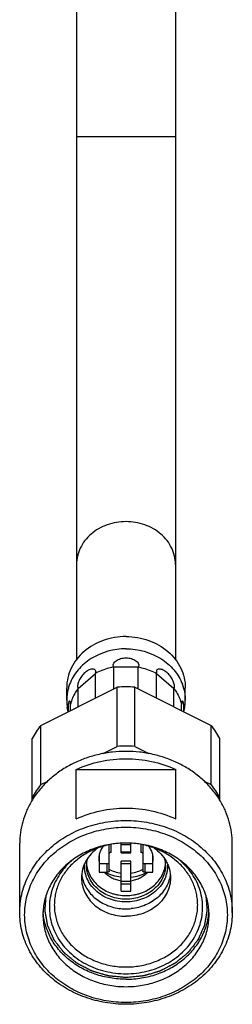
# Model space of a CAD drawing. Units: millimetres. Extents: x 84 to 533, y 41 to 799.
# Drawn here: x 244 to 266, y 281 to 380 of the extents above; entities that cross this region are included whole.
import ezdxf

# ---------------------------------------------------------------- set-up
doc = ezdxf.new("R2010")
doc.units = ezdxf.units.MM
doc.header["$LTSCALE"] = 54.820741
doc.layers.add('COMPONENTI', color=7, linetype='CONTINUOUS')

msp = doc.modelspace()

# ---------------------------------------------------------------- linework, layer by layer
at = {"layer": 'COMPONENTI', "color": 7, "linetype": 'Continuous'}
for p, q in [((249.984, 468.774), (249.984, 315.379)), ((259.984, 468.774), (259.984, 315.379)), ((253.75, 312.455), (253.75, 314.686)), ((256.218, 312.455), (256.218, 314.686)), ((258.055, 314.278), (258.082, 314.017)), ((251.885, 311.523), (251.885, 314.017)), ((258.082, 311.523), (258.082, 314.017)), ((246.361, 308.761), (254.107, 312.634)), ((248.984, 311.322), (248.984, 312.572)), ((250.081, 312.691), (250.14, 312.506)), ((250.14, 310.651), (250.14, 312.506)), ((254.107, 306.634), (254.107, 312.634)), ((255.861, 312.634), (263.607, 308.761)), ((255.861, 306.634), (255.861, 312.634)), ((259.828, 310.651), (259.828, 312.506)), ((260.984, 311.322), (260.984, 312.572)), ((249.12, 310.14), (249.047, 310.572)), ((249.368, 310.264), (249.368, 310.891)), ((260.622, 311.154), (260.6, 310.891)), ((260.6, 310.264), (260.6, 310.891)), ((260.848, 310.14), (260.921, 310.572)), ((246.361, 302.761), (246.361, 308.761)), ((263.607, 302.761), (263.607, 308.761)), ((245.484, 301.173), (245.484, 307.445)), ((264.484, 301.173), (264.484, 307.445)), ((252.663, 305.912), (254.107, 306.634)), ((255.861, 306.634), (257.304, 305.912)), ((249.953, 304.3), (260.015, 304.3)), ((249.953, 299.3), (249.953, 304.3)), ((260.015, 299.3), (260.015, 304.3)), ((246.361, 302.761), (247.071, 303.116)), ((262.897, 303.116), (263.607, 302.761)), ((244.234, 289.822), (244.234, 296.822)), ((253.284, 293.989), (253.284, 296.655)), ((254.484, 295.868), (254.484, 296.834)), ((255.484, 296.661), (254.484, 296.661)), ((255.484, 295.868), (255.484, 296.834)), ((256.684, 296.655), (256.684, 293.989)), ((265.734, 289.822), (265.734, 296.822)), ((252.284, 295.68), (252.284, 293.889)), ((254.484, 295.868), (255.484, 295.868)), ((257.684, 293.889), (257.684, 295.681)), ((252.25, 295.067), (252.284, 295.097)), ((253.084, 294.755), (252.284, 294.755)), ((254.484, 291.984), (254.484, 295.023)), ((255.484, 291.984), (255.484, 295.023)), ((257.684, 294.755), (256.884, 294.755)), ((257.684, 295.097), (257.719, 295.066)), ((252.284, 293.889), (253.084, 293.889)), ((252.882, 293.889), (252.84, 293.854)), ((256.884, 293.889), (257.684, 293.889)), ((257.127, 293.854), (257.086, 293.889)), ((254.484, 291.984), (255.484, 291.984))]:
    msp.add_line(p, q, dxfattribs=at)
at = {"layer": 'COMPONENTI', "color": 9, "linetype": 'Continuous'}
for p, q in [((259.984, 368.374), (249.984, 368.374)), ((253.75, 314.686), (256.218, 314.686)), ((250.14, 312.506), (251.885, 314.017)), ((258.082, 314.017), (259.828, 312.506)), ((253.484, 295.889), (253.484, 296.71)), ((256.484, 296.71), (256.484, 295.889)), ((254.484, 295.968), (255.484, 295.968)), ((253.084, 293.889), (253.084, 294.755)), ((255.484, 295.023), (254.484, 295.023)), ((255.484, 294.75), (254.484, 294.75)), ((256.884, 294.755), (256.884, 293.889)), ((255.484, 292.95), (254.484, 292.95)), ((255.484, 292.677), (254.484, 292.677))]:
    msp.add_line(p, q, dxfattribs=at)
at = {"layer": 'COMPONENTI', "color": 7, "linetype": 'Continuous'}
for centre, radius, start, end in [((253.637, 311.292), 4.656, 159.43264, 164.41791), ((254.984, 300.536), 12.13, 85.85369, 94.14631), ((256.331, 311.292), 4.656, 15.58209, 20.56736), ((253.481, 311.323), 4.497, 180.00893, 185.89683), ((256.487, 311.323), 4.497, 354.10317, 359.99107), ((253.531, 311.328), 4.547, 185.89497, 189.56658), ((253.782, 310.57), 4.666, 184.03574, 185.10927), ((256.186, 310.57), 4.666, 354.89096, 355.96709), ((256.437, 311.328), 4.547, 350.43342, 354.10503), ((253.299, 303.186), 8.9, 141.21417, 151.40569), ((256.669, 303.186), 8.9, 28.59431, 38.78583), ((254.984, 294.536), 12.13, 85.85369, 94.14631), ((253.299, 297.186), 8.9, 141.21417, 151.40569), ((256.669, 297.186), 8.9, 28.59431, 38.78583), ((253.222, 296.447), 9.07, 144.82085, 149.28602), ((256.783, 296.47), 9.027, 30.7032, 35.18991), ((253.952, 294.621), 2.968, 168.65478, 179.98081), ((254.421, 296.385), 2.448, 206.68895, 209.01372), ((254.117, 295.272), 1.883, 167.48047, 192.53775), ((255.547, 296.385), 2.448, 330.98617, 333.36228), ((255.851, 295.272), 1.883, 347.48047, 12.53775), ((256.023, 294.622), 2.961, 0.00643, 11.3582), ((254.984, 295.367), 5.191, 264.22465, 269.836), ((254.984, 295.361), 5.185, 269.83557, 270.16443), ((254.984, 295.367), 5.191, 270.164, 275.77535)]:
    msp.add_arc(centre, radius, start, end, dxfattribs=at)
at = {"layer": 'COMPONENTI', "color": 9, "linetype": 'Continuous'}
for points, knots in [([(254.984, 329.403), (254.337, 329.403), (253.054, 329.187), (251.398, 328.248), (250.259, 326.812), (249.984, 325.639), (249.984, 325.072)], [0, 0, 0, 0, 0.266327, 0.5234, 0.766783, 1, 1, 1, 1]), ([(259.984, 325.072), (259.984, 325.639), (259.709, 326.812), (258.57, 328.248), (256.914, 329.187), (255.631, 329.403), (254.984, 329.403)], [0, 0, 0, 0, 0.233217, 0.4766, 0.733673, 1, 1, 1, 1]), ([(254.984, 290.885), (254.7, 290.885), (254.132, 290.935), (253.316, 291.157), (252.566, 291.518), (251.915, 292.002), (251.389, 292.593), (251.073, 293.156), (250.904, 293.632), (250.821, 293.997), (250.78, 294.367), (250.783, 294.614), (250.791, 294.738)], [0, 0, 0, 0, 0.133932, 0.266512, 0.396572, 0.523301, 0.646395, 0.766143, 0.825115, 0.883624, 0.941854, 1, 1, 1, 1]), ([(254.984, 291.158), (254.723, 291.158), (254.202, 291.202), (253.45, 291.399), (252.755, 291.719), (252.145, 292.15), (251.643, 292.678), (251.268, 293.281), (251.036, 293.938), (250.984, 294.396), (250.984, 294.622)], [0, 0, 0, 0, 0.133641, 0.266026, 0.396058, 0.522951, 0.646355, 0.766446, 0.883938, 1, 1, 1, 1]), ([(259.177, 294.738), (259.185, 294.614), (259.187, 294.367), (259.147, 293.997), (259.064, 293.632), (258.895, 293.156), (258.579, 292.593), (258.053, 292.002), (257.402, 291.518), (256.652, 291.157), (255.835, 290.935), (255.268, 290.885), (254.984, 290.885)], [0, 0, 0, 0, 0.058146, 0.116376, 0.174885, 0.233857, 0.353605, 0.476699, 0.603428, 0.733488, 0.866068, 1, 1, 1, 1]), ([(258.984, 294.622), (258.984, 294.396), (258.932, 293.938), (258.7, 293.281), (258.325, 292.678), (257.823, 292.15), (257.212, 291.719), (256.518, 291.399), (255.766, 291.202), (255.245, 291.158), (254.984, 291.158)], [0, 0, 0, 0, 0.116062, 0.233554, 0.353645, 0.477049, 0.603942, 0.733974, 0.866359, 1, 1, 1, 1])]:
    msp.add_open_spline(points, degree=3, knots=knots, dxfattribs=at)
at = {"layer": 'COMPONENTI', "color": 7, "linetype": 'Continuous'}
for points, knots in [([(254.984, 317.769), (254.207, 317.769), (252.667, 317.51), (250.681, 316.382), (249.314, 314.66), (248.984, 313.253), (248.984, 312.572)], [0, 0, 0, 0, 0.266362, 0.523393, 0.766783, 1, 1, 1, 1]), ([(254.984, 317.769), (255.761, 317.769), (257.3, 317.51), (259.287, 316.382), (260.653, 314.66), (260.984, 313.253), (260.984, 312.572)], [0, 0, 0, 0, 0.266362, 0.523393, 0.766783, 1, 1, 1, 1]), ([(254.984, 316.519), (253.763, 316.519), (251.896, 316.017), (250.076, 314.459), (249.474, 313.453), (249.278, 312.928)], [0, 0, 0, 0, 0.51599, 0.763301, 1, 1, 1, 1]), ([(254.984, 316.519), (256.205, 316.519), (258.072, 316.017), (259.891, 314.459), (260.493, 313.453), (260.69, 312.928)], [0, 0, 0, 0, 0.51599, 0.763301, 1, 1, 1, 1]), ([(253.75, 314.686), (253.718, 314.727), (253.672, 314.83), (253.7, 315.006), (253.809, 315.171), (254.045, 315.376), (254.446, 315.552), (254.801, 315.598), (254.984, 315.598)], [0, 0, 0, 0, 0.086561, 0.177412, 0.284871, 0.410295, 0.695097, 1, 1, 1, 1]), ([(254.984, 315.598), (255.167, 315.598), (255.522, 315.552), (255.923, 315.376), (256.159, 315.171), (256.267, 315.006), (256.296, 314.83), (256.25, 314.727), (256.218, 314.686)], [0, 0, 0, 0, 0.305004, 0.589809, 0.715217, 0.822623, 0.913448, 1, 1, 1, 1]), ([(251.885, 314.017), (251.92, 314.11), (251.951, 314.271), (251.825, 314.422), (251.69, 314.469), (251.53, 314.468), (251.283, 314.409), (250.965, 314.235), (250.621, 313.922), (250.336, 313.526), (250.146, 313.11), (250.078, 312.821), (250.081, 312.691)], [0, 0, 0, 0, 0.094314, 0.133468, 0.176148, 0.226298, 0.283845, 0.416521, 0.565702, 0.723467, 0.877005, 1, 1, 1, 1]), ([(253.75, 314.686), (253.585, 314.655), (252.94, 314.506), (252.318, 314.257), (251.885, 314.017)], [0, 0, 0, 0, 0.253103, 1, 1, 1, 1]), ([(256.218, 314.686), (256.383, 314.655), (257.028, 314.506), (257.65, 314.257), (258.082, 314.017)], [0, 0, 0, 0, 0.253103, 1, 1, 1, 1]), ([(259.828, 312.506), (259.886, 312.561), (259.899, 312.81), (259.801, 313.164), (259.594, 313.59), (259.298, 313.974), (258.949, 314.273), (258.631, 314.431), (258.388, 314.473), (258.234, 314.46), (258.11, 314.396), (258.065, 314.318), (258.055, 314.278)], [0, 0, 0, 0, 0.077985, 0.210384, 0.369202, 0.529695, 0.680067, 0.812299, 0.868957, 0.917778, 0.959668, 1, 1, 1, 1]), ([(250.14, 312.506), (250.05, 312.383), (249.716, 311.886), (249.478, 311.324), (249.368, 310.891)], [0, 0, 0, 0, 0.254352, 1, 1, 1, 1]), ([(259.828, 312.506), (259.918, 312.383), (260.252, 311.886), (260.49, 311.324), (260.6, 310.891)], [0, 0, 0, 0, 0.254352, 1, 1, 1, 1]), ([(249.368, 310.891), (249.368, 310.952), (249.361, 311.057), (249.351, 311.17), (249.297, 311.257), (249.224, 311.201), (249.192, 311.109), (249.151, 310.969), (249.128, 310.79), (249.12, 310.657), (249.119, 310.587)], [0, 0, 0, 0, 0.171399, 0.286329, 0.343808, 0.395388, 0.490914, 0.628393, 0.800615, 1, 1, 1, 1]), ([(260.84, 310.242), (260.85, 310.394), (260.855, 310.664), (260.821, 310.986), (260.758, 311.153), (260.719, 311.24), (260.636, 311.234), (260.629, 311.181), (260.622, 311.154)], [0, 0, 0, 0, 0.400206, 0.712192, 0.820342, 0.888497, 0.92787, 1, 1, 1, 1]), ([(254.984, 306.132), (254.526, 306.132), (253.612, 306.082), (252.263, 305.855), (250.957, 305.482), (249.717, 304.967), (248.562, 304.32), (247.511, 303.55), (246.582, 302.671), (246.049, 302.014), (245.808, 301.672)], [0, 0, 0, 0, 0.129651, 0.258777, 0.386882, 0.513526, 0.63835, 0.761099, 0.881645, 1, 1, 1, 1]), ([(249.953, 304.3), (250.731, 304.657), (252.385, 305.201), (254.115, 305.382), (254.984, 305.382)], [0, 0, 0, 0, 0.496409, 1, 1, 1, 1]), ([(264.16, 301.672), (263.919, 302.014), (263.386, 302.671), (262.456, 303.55), (261.406, 304.32), (260.251, 304.967), (259.01, 305.482), (257.705, 305.855), (256.356, 306.082), (255.442, 306.132), (254.984, 306.132)], [0, 0, 0, 0, 0.118355, 0.238901, 0.36165, 0.486474, 0.613118, 0.741223, 0.870349, 1, 1, 1, 1]), ([(254.984, 305.382), (255.853, 305.382), (257.583, 305.201), (259.237, 304.657), (260.015, 304.3)], [0, 0, 0, 0, 0.503591, 1, 1, 1, 1]), ([(245.424, 301.079), (245.231, 300.754), (244.888, 300.083), (244.512, 299.022), (244.285, 297.93), (244.234, 297.191), (244.234, 296.822)], [0, 0, 0, 0, 0.253734, 0.504344, 0.752744, 1, 1, 1, 1]), ([(249.953, 299.3), (250.731, 299.657), (252.385, 300.201), (254.115, 300.382), (254.984, 300.382)], [0, 0, 0, 0, 0.496409, 1, 1, 1, 1]), ([(254.984, 300.382), (255.853, 300.382), (257.583, 300.201), (259.237, 299.657), (260.015, 299.3)], [0, 0, 0, 0, 0.503591, 1, 1, 1, 1]), ([(265.734, 296.822), (265.734, 297.191), (265.683, 297.93), (265.456, 299.022), (265.08, 300.083), (264.737, 300.754), (264.544, 301.079)], [0, 0, 0, 0, 0.247256, 0.495656, 0.746266, 1, 1, 1, 1]), ([(244.234, 289.822), (244.234, 290.127), (244.269, 290.738), (244.424, 291.644), (244.682, 292.533), (245.038, 293.396), (245.491, 294.223), (246.035, 295.008), (246.665, 295.743), (247.618, 296.652), (248.995, 297.626), (250.861, 298.485), (252.883, 299.014), (254.282, 299.132), (254.984, 299.132)], [0, 0, 0, 0, 0.057991, 0.116167, 0.174703, 0.233757, 0.293466, 0.353933, 0.415234, 0.477407, 0.604212, 0.734156, 0.86645, 1, 1, 1, 1]), ([(254.984, 280.696), (254.315, 280.696), (252.98, 280.809), (251.053, 281.313), (249.273, 282.132), (247.71, 283.238), (246.629, 284.372), (245.933, 285.376), (245.501, 286.166), (245.161, 286.988), (244.915, 287.835), (244.767, 288.7), (244.717, 289.572), (244.767, 290.445), (244.915, 291.31), (245.161, 292.157), (245.501, 292.979), (245.933, 293.769), (246.629, 294.773), (247.71, 295.907), (249.273, 297.012), (251.053, 297.832), (252.98, 298.336), (254.315, 298.449), (254.984, 298.449)], [0, 0, 0, 0, 0.066785, 0.132943, 0.197924, 0.261337, 0.323006, 0.353245, 0.383103, 0.412635, 0.441907, 0.471, 0.5, 0.529, 0.558093, 0.587365, 0.616897, 0.646755, 0.676994, 0.738663, 0.802076, 0.867057, 0.933215, 1, 1, 1, 1]), ([(254.984, 299.132), (255.686, 299.132), (257.085, 299.014), (259.106, 298.485), (260.973, 297.626), (262.35, 296.652), (263.302, 295.743), (263.933, 295.008), (264.477, 294.223), (264.929, 293.396), (265.286, 292.533), (265.544, 291.644), (265.699, 290.738), (265.734, 290.127), (265.734, 289.822)], [0, 0, 0, 0, 0.13355, 0.265844, 0.395788, 0.522593, 0.584766, 0.646067, 0.706534, 0.766243, 0.825297, 0.883833, 0.942009, 1, 1, 1, 1]), ([(254.984, 298.449), (255.653, 298.449), (256.987, 298.336), (258.915, 297.832), (260.694, 297.012), (262.258, 295.907), (263.339, 294.773), (264.035, 293.769), (264.467, 292.979), (264.807, 292.157), (265.053, 291.31), (265.201, 290.445), (265.25, 289.572), (265.201, 288.7), (265.053, 287.835), (264.807, 286.988), (264.467, 286.166), (264.035, 285.376), (263.339, 284.372), (262.258, 283.238), (260.694, 282.132), (258.915, 281.313), (256.987, 280.809), (255.653, 280.696), (254.984, 280.696)], [0, 0, 0, 0, 0.066785, 0.132943, 0.197924, 0.261337, 0.323006, 0.353245, 0.383103, 0.412635, 0.441907, 0.471, 0.5, 0.529, 0.558093, 0.587365, 0.616897, 0.646755, 0.676994, 0.738663, 0.802076, 0.867057, 0.933215, 1, 1, 1, 1]), ([(254.984, 296.847), (254.436, 296.847), (253.342, 296.754), (252.02, 296.408), (251.022, 296), (250.314, 295.633), (249.651, 295.208), (248.841, 294.573), (247.967, 293.657), (247.307, 292.593), (246.934, 291.691), (246.733, 290.996), (246.611, 290.288), (246.584, 289.81), (246.584, 289.572)], [0, 0, 0, 0, 0.133556, 0.265857, 0.331249, 0.395938, 0.459839, 0.522892, 0.646217, 0.766231, 0.825289, 0.883827, 0.942006, 1, 1, 1, 1]), ([(254.352, 296.827), (253.908, 296.794), (253.028, 296.656), (251.771, 296.241), (250.622, 295.632), (249.62, 294.85), (248.801, 293.92), (248.291, 293.042), (248.003, 292.301), (247.848, 291.733), (247.755, 291.155), (247.734, 290.766), (247.734, 290.572)], [0, 0, 0, 0, 0.133776, 0.265929, 0.395563, 0.52208, 0.645279, 0.765414, 0.824615, 0.883348, 0.941756, 1, 1, 1, 1]), ([(252.165, 296.36), (251.909, 296.182), (251.439, 295.775), (250.985, 295.151), (250.726, 294.609), (250.541, 294.053), (250.484, 293.613), (250.484, 293.322)], [0, 0, 0, 0, 0.260319, 0.512477, 0.636115, 0.758383, 1, 1, 1, 1]), ([(252.694, 296.532), (252.592, 296.405), (252.419, 296.135), (252.312, 295.832), (252.279, 295.681)], [0, 0, 0, 0, 0.511235, 1, 1, 1, 1]), ([(253.284, 296.655), (253.284, 296.661), (253.285, 296.668), (253.287, 296.674), (253.288, 296.676)], [0, 0, 0, 0, 0.742641, 1, 1, 1, 1]), ([(263.384, 289.572), (263.384, 289.81), (263.357, 290.288), (263.235, 290.996), (263.034, 291.691), (262.661, 292.593), (262.001, 293.657), (261.127, 294.573), (260.317, 295.208), (259.654, 295.633), (258.946, 296), (257.948, 296.408), (256.626, 296.754), (255.532, 296.847), (254.984, 296.847)], [0, 0, 0, 0, 0.057994, 0.116173, 0.174711, 0.233769, 0.353783, 0.477108, 0.540161, 0.604062, 0.668751, 0.734143, 0.866444, 1, 1, 1, 1]), ([(262.234, 290.572), (262.234, 290.766), (262.213, 291.155), (262.12, 291.733), (261.964, 292.301), (261.677, 293.042), (261.167, 293.92), (260.348, 294.85), (259.346, 295.632), (258.197, 296.241), (256.94, 296.656), (256.06, 296.794), (255.616, 296.827)], [0, 0, 0, 0, 0.058244, 0.116652, 0.175385, 0.234586, 0.354721, 0.47792, 0.604437, 0.734071, 0.866224, 1, 1, 1, 1]), ([(256.68, 296.676), (256.68, 296.674), (256.683, 296.668), (256.684, 296.661), (256.684, 296.655)], [0, 0, 0, 0, 0.257359, 1, 1, 1, 1]), ([(257.689, 295.681), (257.655, 295.833), (257.549, 296.135), (257.375, 296.405), (257.274, 296.532)], [0, 0, 0, 0, 0.488765, 1, 1, 1, 1]), ([(257.802, 296.36), (258.059, 296.182), (258.529, 295.775), (258.983, 295.151), (259.241, 294.609), (259.426, 294.053), (259.484, 293.613), (259.484, 293.322)], [0, 0, 0, 0, 0.260319, 0.512477, 0.636115, 0.758383, 1, 1, 1, 1]), ([(249.665, 295.204), (249.581, 295.135), (249.256, 294.858), (248.956, 294.552), (248.749, 294.308)], [0, 0, 0, 0, 0.252539, 1, 1, 1, 1]), ([(253.484, 295.889), (253.458, 295.889), (253.41, 295.885), (253.354, 295.867), (253.318, 295.846), (253.299, 295.829), (253.287, 295.81), (253.284, 295.796), (253.284, 295.789)], [0, 0, 0, 0, 0.318385, 0.60155, 0.722109, 0.826864, 0.9177, 1, 1, 1, 1]), ([(256.684, 295.789), (256.684, 295.796), (256.681, 295.81), (256.669, 295.829), (256.65, 295.846), (256.614, 295.867), (256.558, 295.885), (256.51, 295.889), (256.484, 295.889)], [0, 0, 0, 0, 0.0823, 0.173136, 0.277891, 0.39845, 0.681615, 1, 1, 1, 1]), ([(261.219, 294.308), (261.15, 294.389), (260.866, 294.708), (260.552, 295), (260.303, 295.204)], [0, 0, 0, 0, 0.247721, 1, 1, 1, 1]), ([(248.749, 294.308), (248.539, 294.063), (248.158, 293.546), (247.711, 292.701), (247.401, 291.81), (247.237, 290.891), (247.22, 289.96), (247.352, 289.036), (247.63, 288.138), (248.048, 287.281), (248.597, 286.483), (249.267, 285.759), (250.045, 285.122), (250.917, 284.584), (251.865, 284.155), (252.871, 283.843), (253.917, 283.653), (254.628, 283.611), (254.984, 283.611)], [0, 0, 0, 0, 0.061623, 0.122156, 0.181817, 0.240904, 0.299766, 0.358771, 0.418278, 0.478596, 0.539963, 0.60253, 0.666348, 0.731376, 0.797484, 0.864471, 0.932076, 1, 1, 1, 1]), ([(250.99, 294.806), (251.003, 294.587), (251.08, 294.148), (251.335, 293.523), (251.721, 292.953), (252.224, 292.457), (252.824, 292.053), (253.385, 291.804), (253.861, 291.663), (254.353, 291.56), (254.732, 291.529), (254.984, 291.529)], [0, 0, 0, 0, 0.115984, 0.233648, 0.353998, 0.477607, 0.604559, 0.734476, 0.800379, 0.86671, 1, 1, 1, 1]), ([(253.084, 294.755), (253.11, 294.755), (253.158, 294.76), (253.214, 294.777), (253.25, 294.798), (253.269, 294.816), (253.281, 294.835), (253.284, 294.849), (253.284, 294.855)], [0, 0, 0, 0, 0.318385, 0.60155, 0.722109, 0.826864, 0.9177, 1, 1, 1, 1]), ([(254.984, 291.529), (255.236, 291.529), (255.615, 291.56), (256.107, 291.663), (256.583, 291.804), (257.144, 292.053), (257.744, 292.457), (258.247, 292.953), (258.633, 293.523), (258.888, 294.148), (258.964, 294.587), (258.978, 294.806)], [0, 0, 0, 0, 0.13329, 0.199621, 0.265524, 0.395441, 0.522393, 0.646002, 0.766352, 0.884016, 1, 1, 1, 1]), ([(254.984, 283.611), (255.34, 283.611), (256.05, 283.653), (257.097, 283.843), (258.103, 284.155), (259.051, 284.584), (259.922, 285.122), (260.701, 285.759), (261.371, 286.483), (261.92, 287.281), (262.338, 288.138), (262.615, 289.036), (262.747, 289.96), (262.731, 290.891), (262.566, 291.81), (262.257, 292.701), (261.81, 293.546), (261.429, 294.063), (261.219, 294.308)], [0, 0, 0, 0, 0.067924, 0.135529, 0.202516, 0.268624, 0.333652, 0.39747, 0.460037, 0.521404, 0.581722, 0.641229, 0.700234, 0.759096, 0.818183, 0.877844, 0.938377, 1, 1, 1, 1]), ([(256.684, 294.855), (256.684, 294.849), (256.687, 294.835), (256.699, 294.816), (256.718, 294.798), (256.754, 294.777), (256.81, 294.76), (256.858, 294.755), (256.884, 294.755)], [0, 0, 0, 0, 0.0823, 0.173136, 0.277891, 0.39845, 0.681615, 1, 1, 1, 1]), ([(250.484, 293.322), (250.484, 293.067), (250.543, 292.552), (250.803, 291.814), (251.225, 291.135), (251.79, 290.541), (252.477, 290.056), (253.258, 289.696), (254.104, 289.475), (254.69, 289.425), (254.984, 289.425)], [0, 0, 0, 0, 0.116061, 0.233554, 0.353645, 0.477048, 0.603941, 0.733973, 0.866357, 1, 1, 1, 1]), ([(250.505, 293.697), (250.529, 293.477), (250.623, 293.037), (250.889, 292.413), (251.272, 291.836), (251.762, 291.325), (252.343, 290.894), (253.223, 290.438), (253.962, 290.252), (254.461, 290.202)], [0, 0, 0, 0, 0.116686, 0.235011, 0.355765, 0.479424, 0.606112, 0.735611, 1, 1, 1, 1]), ([(252.802, 293.887), (252.905, 293.776), (253.137, 293.568), (253.541, 293.318), (253.994, 293.131), (254.318, 293.055), (254.483, 293.03)], [0, 0, 0, 0, 0.236703, 0.483498, 0.738742, 1, 1, 1, 1]), ([(254.484, 293.385), (254.201, 293.416), (253.644, 293.53), (253.119, 293.748), (252.873, 293.88)], [0, 0, 0, 0, 0.504338, 1, 1, 1, 1]), ([(253.284, 293.989), (253.284, 293.983), (253.281, 293.969), (253.269, 293.95), (253.25, 293.932), (253.214, 293.911), (253.158, 293.894), (253.11, 293.889), (253.084, 293.889)], [0, 0, 0, 0, 0.0823, 0.173136, 0.277891, 0.39845, 0.681615, 1, 1, 1, 1]), ([(254.484, 293.761), (254.271, 293.792), (253.854, 293.894), (253.464, 294.074), (253.283, 294.182)], [0, 0, 0, 0, 0.504879, 1, 1, 1, 1]), ([(259.484, 293.322), (259.484, 293.067), (259.425, 292.552), (259.165, 291.814), (258.743, 291.135), (258.178, 290.541), (257.491, 290.056), (256.71, 289.696), (255.863, 289.475), (255.278, 289.425), (254.984, 289.425)], [0, 0, 0, 0, 0.116061, 0.233554, 0.353645, 0.477048, 0.603941, 0.733973, 0.866357, 1, 1, 1, 1]), ([(256.685, 294.182), (256.504, 294.074), (256.114, 293.894), (255.697, 293.792), (255.484, 293.761)], [0, 0, 0, 0, 0.495121, 1, 1, 1, 1]), ([(255.484, 293.385), (255.767, 293.416), (256.323, 293.53), (256.849, 293.748), (257.095, 293.88)], [0, 0, 0, 0, 0.504338, 1, 1, 1, 1]), ([(255.485, 293.03), (255.65, 293.055), (255.973, 293.131), (256.427, 293.318), (256.831, 293.568), (257.063, 293.776), (257.166, 293.887)], [0, 0, 0, 0, 0.261256, 0.516498, 0.763294, 1, 1, 1, 1]), ([(259.463, 293.697), (259.438, 293.477), (259.345, 293.037), (259.079, 292.413), (258.696, 291.836), (258.206, 291.325), (257.625, 290.894), (256.745, 290.438), (256.005, 290.252), (255.506, 290.202)], [0, 0, 0, 0, 0.116686, 0.235011, 0.355765, 0.479424, 0.606112, 0.735611, 1, 1, 1, 1]), ([(256.884, 293.889), (256.858, 293.889), (256.81, 293.894), (256.754, 293.911), (256.718, 293.932), (256.699, 293.95), (256.687, 293.969), (256.684, 293.983), (256.684, 293.989)], [0, 0, 0, 0, 0.318385, 0.60155, 0.722109, 0.826864, 0.9177, 1, 1, 1, 1]), ([(247.734, 290.572), (247.734, 290.367), (247.757, 289.955), (247.862, 289.344), (248.036, 288.744), (248.358, 287.965), (248.928, 287.047), (249.682, 286.256), (250.381, 285.709), (250.953, 285.341), (251.564, 285.025), (252.426, 284.672), (253.567, 284.374), (254.511, 284.294), (254.984, 284.294)], [0, 0, 0, 0, 0.057994, 0.116173, 0.174711, 0.233769, 0.353783, 0.477108, 0.540161, 0.604062, 0.668752, 0.734143, 0.866444, 1, 1, 1, 1]), ([(254.984, 284.294), (255.457, 284.294), (256.401, 284.374), (257.542, 284.672), (258.404, 285.025), (259.015, 285.341), (259.587, 285.709), (260.286, 286.256), (261.04, 287.047), (261.61, 287.965), (261.932, 288.744), (262.106, 289.344), (262.211, 289.955), (262.234, 290.367), (262.234, 290.572)], [0, 0, 0, 0, 0.133556, 0.265857, 0.331248, 0.395938, 0.459839, 0.522892, 0.646217, 0.766231, 0.825289, 0.883827, 0.942006, 1, 1, 1, 1]), ([(254.984, 280.513), (254.282, 280.513), (252.883, 280.631), (250.861, 281.16), (248.995, 282.019), (247.618, 282.993), (246.665, 283.902), (246.035, 284.637), (245.491, 285.422), (245.038, 286.249), (244.682, 287.112), (244.424, 288), (244.269, 288.907), (244.234, 289.518), (244.234, 289.822)], [0, 0, 0, 0, 0.13355, 0.265844, 0.395788, 0.522593, 0.584766, 0.646067, 0.706534, 0.766243, 0.825297, 0.883833, 0.942009, 1, 1, 1, 1]), ([(246.584, 289.572), (246.584, 289.334), (246.611, 288.857), (246.733, 288.149), (246.934, 287.454), (247.307, 286.551), (247.967, 285.488), (248.841, 284.572), (249.651, 283.937), (250.314, 283.512), (251.022, 283.145), (252.02, 282.736), (253.342, 282.39), (254.436, 282.298), (254.984, 282.298)], [0, 0, 0, 0, 0.057994, 0.116173, 0.174711, 0.233769, 0.353783, 0.477108, 0.540161, 0.604062, 0.668751, 0.734143, 0.866444, 1, 1, 1, 1]), ([(254.984, 283.048), (254.454, 283.048), (253.398, 283.134), (251.869, 283.52), (250.448, 284.148), (249.188, 284.997), (248.133, 286.038), (247.453, 287.042), (247.05, 287.9), (246.821, 288.562), (246.665, 289.24), (246.611, 289.699), (246.596, 289.929)], [0, 0, 0, 0, 0.133259, 0.265348, 0.395236, 0.52216, 0.645743, 0.766067, 0.82525, 0.883871, 0.942069, 1, 1, 1, 1]), ([(254.984, 283.048), (255.513, 283.048), (256.57, 283.134), (258.099, 283.52), (259.519, 284.148), (260.78, 284.997), (261.835, 286.038), (262.515, 287.042), (262.918, 287.9), (263.147, 288.562), (263.303, 289.24), (263.357, 289.699), (263.372, 289.929)], [0, 0, 0, 0, 0.133259, 0.265348, 0.395236, 0.52216, 0.645743, 0.766067, 0.82525, 0.883871, 0.942069, 1, 1, 1, 1]), ([(265.734, 289.822), (265.734, 289.518), (265.699, 288.907), (265.544, 288), (265.286, 287.112), (264.929, 286.249), (264.477, 285.422), (263.933, 284.637), (263.302, 283.902), (262.35, 282.993), (260.973, 282.019), (259.106, 281.16), (257.085, 280.631), (255.686, 280.513), (254.984, 280.513)], [0, 0, 0, 0, 0.057991, 0.116167, 0.174703, 0.233757, 0.293466, 0.353933, 0.415234, 0.477407, 0.604212, 0.734156, 0.86645, 1, 1, 1, 1]), ([(254.984, 282.298), (255.532, 282.298), (256.626, 282.39), (257.948, 282.736), (258.946, 283.145), (259.654, 283.512), (260.317, 283.937), (261.127, 284.572), (262.001, 285.488), (262.661, 286.551), (263.034, 287.454), (263.235, 288.149), (263.357, 288.857), (263.384, 289.334), (263.384, 289.572)], [0, 0, 0, 0, 0.133556, 0.265857, 0.331249, 0.395938, 0.459839, 0.522892, 0.646217, 0.766231, 0.825289, 0.883827, 0.942006, 1, 1, 1, 1])]:
    msp.add_open_spline(points, degree=3, knots=knots, dxfattribs=at)
for points in [[(249.152, 312.543), (249.042, 312.147), (248.984, 311.733), (248.984, 311.322)], [(260.816, 312.543), (260.926, 312.147), (260.984, 311.733), (260.984, 311.322)], [(249.119, 310.587), (249.116, 310.472), (249.12, 310.356), (249.128, 310.241)]]:
    msp.add_open_spline(points, degree=3, dxfattribs=at)
at = {"layer": 'COMPONENTI', "color": 2, "linetype": 'Continuous'}
for points, knots in [([(254.984, 283.221), (254.911, 283.228), (254.764, 283.242), (254.544, 283.262), (254.324, 283.283), (254.103, 283.304), (253.92, 283.321), (253.773, 283.335), (253.663, 283.345), (253.572, 283.354), (253.498, 283.361), (253.443, 283.366), (253.388, 283.371), (253.342, 283.375), (253.306, 283.379), (253.283, 283.381), (253.264, 283.383), (253.251, 283.384), (253.239, 283.385), (253.231, 283.386), (253.227, 283.386), (253.223, 283.386), (253.22, 283.388), (253.215, 283.389), (253.208, 283.391), (253.196, 283.394), (253.183, 283.398), (253.165, 283.404), (253.143, 283.41), (253.108, 283.421), (253.063, 283.434), (253.01, 283.449), (252.957, 283.465), (252.886, 283.486), (252.797, 283.512), (252.69, 283.543), (252.548, 283.584), (252.371, 283.637), (252.193, 283.689), (252.051, 283.73), (251.945, 283.761), (251.856, 283.787), (251.785, 283.808), (251.732, 283.824), (251.678, 283.84), (251.634, 283.853), (251.598, 283.863), (251.576, 283.869), (251.558, 283.875), (251.545, 283.879), (251.534, 283.882), (251.526, 283.884), (251.522, 283.885), (251.518, 283.886), (251.516, 283.888), (251.512, 283.89), (251.505, 283.894), (251.495, 283.899), (251.483, 283.905), (251.467, 283.913), (251.447, 283.924), (251.416, 283.94), (251.376, 283.961), (251.329, 283.986), (251.282, 284.011), (251.219, 284.044), (251.14, 284.085), (251.045, 284.135), (250.919, 284.201), (250.761, 284.284), (250.603, 284.366), (250.477, 284.433), (250.382, 284.482), (250.303, 284.524), (250.24, 284.557), (250.193, 284.582), (250.145, 284.606), (250.106, 284.627), (250.074, 284.644), (250.055, 284.654), (250.039, 284.662), (250.027, 284.669), (250.017, 284.674), (250.01, 284.677), (250.006, 284.679), (250.003, 284.681), (250.001, 284.683), (249.997, 284.686), (249.992, 284.691), (249.983, 284.698), (249.973, 284.706), (249.959, 284.717), (249.942, 284.731), (249.915, 284.754), (249.881, 284.782), (249.841, 284.816), (249.8, 284.849), (249.746, 284.894), (249.678, 284.95), (249.597, 285.017), (249.488, 285.107), (249.353, 285.219), (249.217, 285.332), (249.109, 285.421), (249.028, 285.489), (248.96, 285.545), (248.906, 285.589), (248.865, 285.623), (248.824, 285.657), (248.79, 285.685), (248.763, 285.707), (248.746, 285.721), (248.733, 285.732), (248.723, 285.741), (248.714, 285.748), (248.708, 285.753), (248.705, 285.756), (248.702, 285.758), (248.7, 285.76), (248.698, 285.764), (248.693, 285.769), (248.687, 285.778), (248.679, 285.788), (248.669, 285.801), (248.656, 285.817), (248.636, 285.844), (248.61, 285.877), (248.579, 285.917), (248.548, 285.957), (248.507, 286.01), (248.456, 286.076), (248.394, 286.156), (248.312, 286.262), (248.21, 286.395), (248.107, 286.528), (248.025, 286.634), (247.963, 286.714), (247.912, 286.78), (247.871, 286.833), (247.84, 286.873), (247.809, 286.913), (247.784, 286.946), (247.763, 286.973), (247.75, 286.989), (247.74, 287.002), (247.732, 287.012), (247.726, 287.021), (247.722, 287.027), (247.719, 287.03), (247.717, 287.032), (247.716, 287.035), (247.714, 287.039), (247.711, 287.046), (247.707, 287.055), (247.702, 287.066), (247.695, 287.082), (247.686, 287.1), (247.673, 287.131), (247.656, 287.169), (247.635, 287.214), (247.615, 287.259), (247.588, 287.32), (247.554, 287.395), (247.513, 287.486), (247.458, 287.607), (247.39, 287.758), (247.322, 287.91), (247.268, 288.031), (247.227, 288.121), (247.193, 288.197), (247.165, 288.258), (247.145, 288.303), (247.125, 288.348), (247.108, 288.386), (247.094, 288.416), (247.085, 288.435), (247.079, 288.45), (247.074, 288.462), (247.069, 288.471), (247.066, 288.478), (247.065, 288.482), (247.063, 288.484), (247.063, 288.487), (247.062, 288.491), (247.061, 288.498), (247.059, 288.508), (247.057, 288.52), (247.054, 288.536), (247.051, 288.556), (247.045, 288.587), (247.038, 288.627), (247.029, 288.674), (247.021, 288.721), (247.01, 288.784), (246.996, 288.863), (246.979, 288.958), (246.956, 289.084), (246.928, 289.242), (246.9, 289.4), (246.877, 289.527), (246.86, 289.621), (246.846, 289.7), (246.835, 289.763), (246.826, 289.811), (246.818, 289.858), (246.811, 289.898), (246.805, 289.929), (246.802, 289.949), (246.799, 289.965), (246.797, 289.977), (246.795, 289.986), (246.794, 289.993), (246.793, 289.997), (246.792, 290), (246.793, 290.003), (246.793, 290.007), (246.793, 290.015), (246.794, 290.025), (246.795, 290.037), (246.796, 290.053), (246.798, 290.074), (246.8, 290.106), (246.803, 290.147), (246.807, 290.196), (246.811, 290.245), (246.816, 290.31), (246.822, 290.392), (246.829, 290.49), (246.837, 290.587), (246.844, 290.685), (246.854, 290.816), (246.866, 290.979), (246.881, 291.174), (246.896, 291.37), (246.906, 291.501), (246.911, 291.566)], [0, 0, 0, 0, 0.015625, 0.03125, 0.046875, 0.0625, 0.078125, 0.085938, 0.09375, 0.101562, 0.105469, 0.109375, 0.113281, 0.117188, 0.119141, 0.121094, 0.12207, 0.123047, 0.124023, 0.124512, 0.124756, 0.125, 0.125244, 0.125488, 0.125977, 0.126953, 0.12793, 0.128906, 0.130859, 0.132812, 0.136719, 0.140625, 0.144531, 0.148438, 0.15625, 0.164062, 0.171875, 0.1875, 0.203125, 0.210938, 0.21875, 0.226562, 0.230469, 0.234375, 0.238281, 0.242188, 0.244141, 0.246094, 0.24707, 0.248047, 0.249023, 0.249512, 0.249756, 0.25, 0.250244, 0.250488, 0.250977, 0.251953, 0.25293, 0.253906, 0.255859, 0.257812, 0.261719, 0.265625, 0.269531, 0.273438, 0.28125, 0.289062, 0.296875, 0.3125, 0.328125, 0.335938, 0.34375, 0.351562, 0.355469, 0.359375, 0.363281, 0.367188, 0.369141, 0.371094, 0.37207, 0.373047, 0.374023, 0.374512, 0.374756, 0.375, 0.375244, 0.375488, 0.375977, 0.376953, 0.37793, 0.378906, 0.380859, 0.382812, 0.386719, 0.390625, 0.394531, 0.398438, 0.40625, 0.414062, 0.421875, 0.4375, 0.453125, 0.460938, 0.46875, 0.476562, 0.480469, 0.484375, 0.488281, 0.492188, 0.494141, 0.496094, 0.49707, 0.498047, 0.499023, 0.499512, 0.499756, 0.5, 0.500244, 0.500488, 0.500977, 0.501953, 0.50293, 0.503906, 0.505859, 0.507812, 0.511719, 0.515625, 0.519531, 0.523438, 0.53125, 0.539062, 0.546875, 0.5625, 0.578125, 0.585938, 0.59375, 0.601562, 0.605469, 0.609375, 0.613281, 0.617188, 0.619141, 0.621094, 0.62207, 0.623047, 0.624023, 0.624512, 0.624756, 0.625, 0.625244, 0.625488, 0.625977, 0.626953, 0.62793, 0.628906, 0.630859, 0.632812, 0.636719, 0.640625, 0.644531, 0.648438, 0.65625, 0.664062, 0.671875, 0.6875, 0.703125, 0.710938, 0.71875, 0.726562, 0.730469, 0.734375, 0.738281, 0.742188, 0.744141, 0.746094, 0.74707, 0.748047, 0.749023, 0.749512, 0.749756, 0.75, 0.750244, 0.750488, 0.750977, 0.751953, 0.75293, 0.753906, 0.755859, 0.757812, 0.761719, 0.765625, 0.769531, 0.773438, 0.78125, 0.789062, 0.796875, 0.8125, 0.828125, 0.835938, 0.84375, 0.851562, 0.855469, 0.859375, 0.863281, 0.867188, 0.869141, 0.871094, 0.87207, 0.873047, 0.874023, 0.874512, 0.874756, 0.875, 0.875244, 0.875488, 0.875977, 0.876953, 0.87793, 0.878906, 0.880859, 0.882812, 0.886719, 0.890625, 0.894531, 0.898438, 0.90625, 0.914062, 0.921875, 0.929688, 0.9375, 0.953125, 0.96875, 0.984375, 1, 1, 1, 1]), ([(263.057, 291.566), (263.062, 291.502), (263.072, 291.375), (263.087, 291.183), (263.102, 290.992), (263.115, 290.833), (263.125, 290.705), (263.132, 290.609), (263.14, 290.514), (263.147, 290.418), (263.153, 290.338), (263.158, 290.275), (263.162, 290.227), (263.166, 290.179), (263.169, 290.139), (263.172, 290.107), (263.173, 290.087), (263.174, 290.071), (263.175, 290.059), (263.176, 290.049), (263.177, 290.043), (263.177, 290.039), (263.177, 290.036), (263.177, 290.033), (263.176, 290.029), (263.175, 290.021), (263.173, 290.011), (263.171, 289.999), (263.168, 289.983), (263.165, 289.963), (263.159, 289.931), (263.152, 289.891), (263.144, 289.843), (263.135, 289.795), (263.124, 289.731), (263.11, 289.65), (263.093, 289.554), (263.071, 289.426), (263.042, 289.265), (263.014, 289.105), (262.992, 288.976), (262.975, 288.88), (262.961, 288.8), (262.95, 288.735), (262.941, 288.687), (262.933, 288.639), (262.926, 288.599), (262.92, 288.567), (262.917, 288.547), (262.914, 288.531), (262.912, 288.519), (262.91, 288.509), (262.909, 288.502), (262.908, 288.498), (262.908, 288.495), (262.906, 288.492), (262.905, 288.488), (262.902, 288.482), (262.898, 288.472), (262.893, 288.461), (262.886, 288.446), (262.878, 288.428), (262.864, 288.398), (262.848, 288.36), (262.828, 288.316), (262.808, 288.271), (262.781, 288.211), (262.748, 288.137), (262.708, 288.047), (262.655, 287.928), (262.589, 287.779), (262.522, 287.63), (262.469, 287.511), (262.429, 287.421), (262.396, 287.347), (262.369, 287.287), (262.349, 287.243), (262.329, 287.198), (262.313, 287.161), (262.299, 287.131), (262.291, 287.112), (262.285, 287.097), (262.28, 287.086), (262.275, 287.077), (262.273, 287.07), (262.271, 287.066), (262.27, 287.064), (262.268, 287.061), (262.265, 287.058), (262.26, 287.052), (262.254, 287.043), (262.246, 287.033), (262.236, 287.02), (262.223, 287.003), (262.202, 286.976), (262.176, 286.942), (262.145, 286.901), (262.114, 286.861), (262.072, 286.807), (262.02, 286.739), (261.958, 286.658), (261.875, 286.55), (261.771, 286.415), (261.668, 286.28), (261.585, 286.171), (261.522, 286.09), (261.47, 286.023), (261.429, 285.969), (261.398, 285.928), (261.367, 285.887), (261.341, 285.854), (261.32, 285.827), (261.307, 285.81), (261.297, 285.796), (261.289, 285.786), (261.282, 285.778), (261.278, 285.772), (261.275, 285.768), (261.273, 285.766), (261.271, 285.764), (261.267, 285.761), (261.262, 285.756), (261.253, 285.749), (261.243, 285.741), (261.23, 285.73), (261.213, 285.716), (261.187, 285.694), (261.154, 285.666), (261.114, 285.633), (261.074, 285.6), (261.021, 285.555), (260.954, 285.5), (260.874, 285.433), (260.768, 285.345), (260.635, 285.234), (260.502, 285.123), (260.396, 285.035), (260.316, 284.968), (260.249, 284.913), (260.196, 284.869), (260.156, 284.835), (260.116, 284.802), (260.083, 284.774), (260.057, 284.752), (260.04, 284.738), (260.027, 284.727), (260.017, 284.719), (260.008, 284.712), (260.003, 284.707), (259.999, 284.705), (259.997, 284.702), (259.994, 284.701), (259.99, 284.699), (259.983, 284.695), (259.973, 284.69), (259.961, 284.683), (259.945, 284.675), (259.925, 284.664), (259.893, 284.648), (259.853, 284.626), (259.805, 284.601), (259.757, 284.576), (259.693, 284.542), (259.613, 284.5), (259.517, 284.449), (259.389, 284.381), (259.229, 284.297), (259.068, 284.212), (258.94, 284.144), (258.844, 284.094), (258.764, 284.051), (258.7, 284.018), (258.652, 283.992), (258.604, 283.967), (258.564, 283.946), (258.532, 283.929), (258.512, 283.918), (258.496, 283.91), (258.484, 283.903), (258.474, 283.898), (258.467, 283.894), (258.463, 283.892), (258.46, 283.891), (258.457, 283.89), (258.453, 283.889), (258.445, 283.886), (258.434, 283.883), (258.421, 283.879), (258.404, 283.874), (258.382, 283.868), (258.347, 283.857), (258.303, 283.844), (258.251, 283.829), (258.199, 283.813), (258.129, 283.793), (258.041, 283.767), (257.937, 283.736), (257.797, 283.694), (257.622, 283.643), (257.448, 283.591), (257.308, 283.549), (257.203, 283.518), (257.116, 283.493), (257.046, 283.472), (256.994, 283.456), (256.942, 283.441), (256.898, 283.428), (256.863, 283.418), (256.841, 283.411), (256.824, 283.406), (256.811, 283.402), (256.8, 283.399), (256.792, 283.397), (256.788, 283.395), (256.785, 283.394), (256.781, 283.394), (256.776, 283.394), (256.768, 283.393), (256.756, 283.392), (256.742, 283.39), (256.724, 283.388), (256.7, 283.386), (256.663, 283.383), (256.616, 283.378), (256.559, 283.373), (256.503, 283.367), (256.428, 283.36), (256.334, 283.351), (256.222, 283.34), (256.072, 283.326), (255.884, 283.308), (255.659, 283.286), (255.434, 283.264), (255.209, 283.243), (255.059, 283.228), (254.984, 283.221)], [0, 0, 0, 0, 0.015625, 0.03125, 0.046875, 0.0625, 0.070312, 0.078125, 0.085938, 0.09375, 0.101562, 0.105469, 0.109375, 0.113281, 0.117188, 0.119141, 0.121094, 0.12207, 0.123047, 0.124023, 0.124512, 0.124756, 0.125, 0.125244, 0.125488, 0.125977, 0.126953, 0.12793, 0.128906, 0.130859, 0.132812, 0.136719, 0.140625, 0.144531, 0.148438, 0.15625, 0.164062, 0.171875, 0.1875, 0.203125, 0.210938, 0.21875, 0.226562, 0.230469, 0.234375, 0.238281, 0.242188, 0.244141, 0.246094, 0.24707, 0.248047, 0.249023, 0.249512, 0.249756, 0.25, 0.250244, 0.250488, 0.250977, 0.251953, 0.25293, 0.253906, 0.255859, 0.257812, 0.261719, 0.265625, 0.269531, 0.273438, 0.28125, 0.289062, 0.296875, 0.3125, 0.328125, 0.335938, 0.34375, 0.351562, 0.355469, 0.359375, 0.363281, 0.367188, 0.369141, 0.371094, 0.37207, 0.373047, 0.374023, 0.374512, 0.374756, 0.375, 0.375244, 0.375488, 0.375977, 0.376953, 0.37793, 0.378906, 0.380859, 0.382812, 0.386719, 0.390625, 0.394531, 0.398438, 0.40625, 0.414062, 0.421875, 0.4375, 0.453125, 0.460938, 0.46875, 0.476562, 0.480469, 0.484375, 0.488281, 0.492188, 0.494141, 0.496094, 0.49707, 0.498047, 0.499023, 0.499512, 0.499756, 0.5, 0.500244, 0.500488, 0.500977, 0.501953, 0.50293, 0.503906, 0.505859, 0.507812, 0.511719, 0.515625, 0.519531, 0.523438, 0.53125, 0.539062, 0.546875, 0.5625, 0.578125, 0.585938, 0.59375, 0.601562, 0.605469, 0.609375, 0.613281, 0.617188, 0.619141, 0.621094, 0.62207, 0.623047, 0.624023, 0.624512, 0.624756, 0.625, 0.625244, 0.625488, 0.625977, 0.626953, 0.62793, 0.628906, 0.630859, 0.632812, 0.636719, 0.640625, 0.644531, 0.648438, 0.65625, 0.664062, 0.671875, 0.6875, 0.703125, 0.710938, 0.71875, 0.726562, 0.730469, 0.734375, 0.738281, 0.742188, 0.744141, 0.746094, 0.74707, 0.748047, 0.749023, 0.749512, 0.749756, 0.75, 0.750244, 0.750488, 0.750977, 0.751953, 0.75293, 0.753906, 0.755859, 0.757812, 0.761719, 0.765625, 0.769531, 0.773438, 0.78125, 0.789062, 0.796875, 0.8125, 0.828125, 0.835938, 0.84375, 0.851562, 0.855469, 0.859375, 0.863281, 0.867188, 0.869141, 0.871094, 0.87207, 0.873047, 0.874023, 0.874512, 0.874756, 0.875, 0.875244, 0.875488, 0.875977, 0.876953, 0.87793, 0.878906, 0.880859, 0.882812, 0.886719, 0.890625, 0.894531, 0.898438, 0.90625, 0.914062, 0.921875, 0.9375, 0.953125, 0.96875, 0.984375, 1, 1, 1, 1])]:
    msp.add_open_spline(points, degree=3, knots=knots, dxfattribs=at)

doc.saveas('drawing.dxf')
